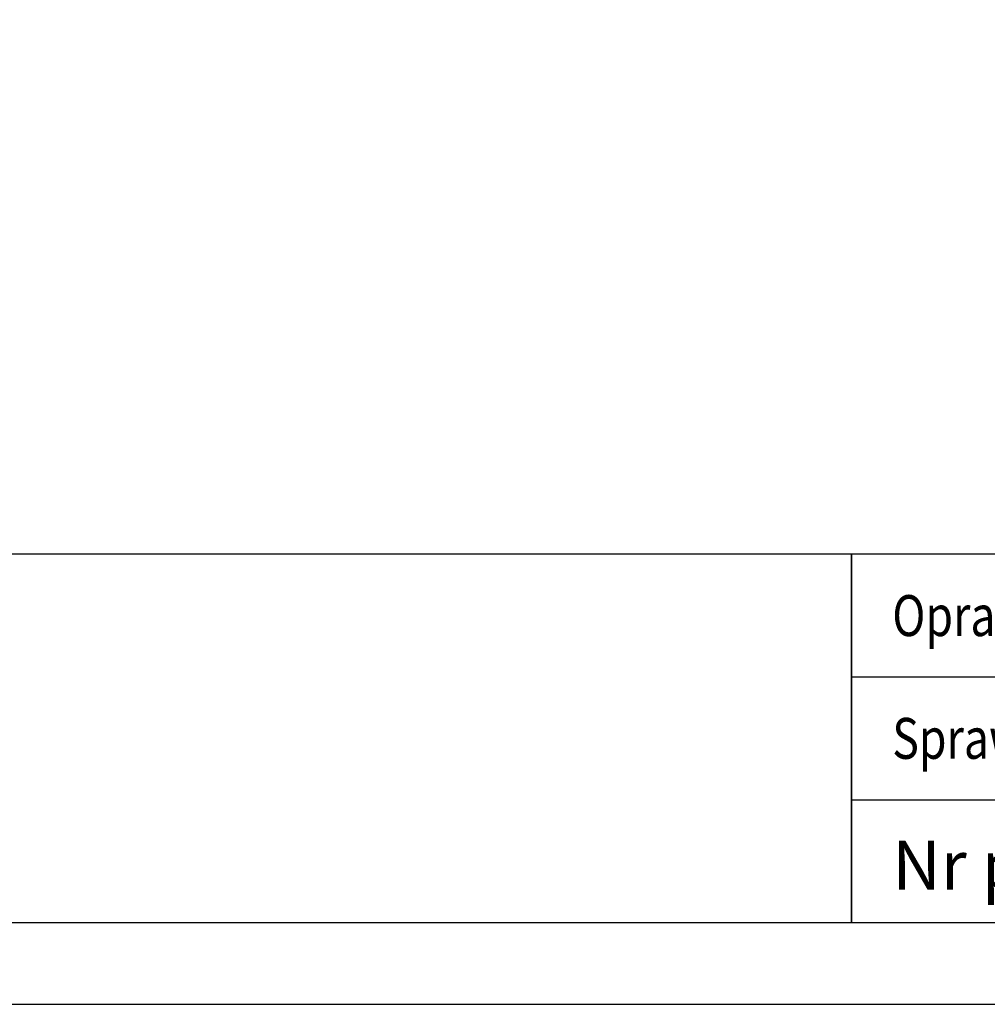
# Model space of a CAD drawing. Units: millimetres. Extents: x -3402 to 8400, y -2 to 6312.
# Drawn here: x 1183 to 2366, y 372 to 1575 of the extents above; entities that cross this region are included whole.
import ezdxf
from ezdxf.enums import TextEntityAlignment as Align

# ---------------------------------------------------------------- set-up
doc = ezdxf.new("R2010")
doc.units = ezdxf.units.MM
doc.header["$MEASUREMENT"] = 0
doc.layers.add('TITLE', color=7, linetype='Continuous')
doc.styles.add('CP_TXTCON', font='ARIAL.TTF', dxfattribs={"width": 0.8})
doc.styles.add('CP_TXTCON_IT', font='ARIAL.TTF', dxfattribs={"width": 0.8, "oblique": 15})
doc.styles.get("Standard").update_dxf_attribs({"font": 'ARIAL.TTF'})

# ---------------------------------------------------------------- blocks, each defined once
blk = doc.blocks.new('2dlam_9065_01')
for p, q in [((110, 20), (230, 20)), ((110, 12.5), (230, 12.5))]:
    blk.add_line(p, q)
at = {"color": 7, "linetype": 'Continuous'}
blk.add_lwpolyline([(0, 0), (420, 0), (420, 297), (0, 297)], close=True, dxfattribs=at)
at = {"linetype": 'Continuous'}
blk.add_lwpolyline([(5, 5), (415, 5), (415, 279.054), (5, 279.054)], close=True, dxfattribs=at)
for points in [[(5, 5), (110, 5), (110, 27.5), (5, 27.5)], [(110, 5), (230, 5), (230, 27.5), (110, 27.5)]]:
    blk.add_lwpolyline(points, close=True)
at = {"color": 1, "style": 'CP_TXTCON', "width": 0.8}
for s, p in [('Oprac.:', (112.5, 22.5)), ('Sprawdz.:', (112.5, 15))]:
    blk.add_text(s, height=2.5, dxfattribs=at).set_placement(p)
at = {"color": 1, "insert": (112.5, 10), "char_height": 3, "width": 25, "attachment_point": 1, "style": 'CP_TXTCON'}
blk.add_mtext('Nr projektu: ', dxfattribs=at)
at = {"color": 3, "style": 'CP_TXTCON', "width": 0.8}
for tag, p in [('01', (23.5, 276.482)), ('02', (63, 276.482)), ('03', (105, 276.482)), ('04', (147, 276.482)), ('05', (189, 276.482)), ('06', (231, 276.482)), ('07', (273, 276.482)), ('08', (315, 276.482)), ('09', (357, 276.482)), ('10', (396.5, 276.482))]:
    blk.add_attdef(tag, text='', height=2.694, dxfattribs=at).set_placement(p, align=Align.MIDDLE_CENTER)
at = {"color": 1, "linetype": 'ByBlock', "style": 'CP_TXTCON', "width": 0.8, "flags": 8}
blk.add_attdef('1:1', text='', height=3, dxfattribs=at).set_placement((405.016, 22.5), align=Align.CENTER)
blk.add_attdef('SPRAWDZ', (130, 15), '', height=2.5, dxfattribs=at)
at = {"color": 7, "flags": 9}
blk.add_attdef('WD_TB', (0, 0), '', height=1.57, dxfattribs=at)
at = {"layer": 'TITLE', "color": 1, "style": 'CP_TXTCON_IT', "oblique": 15, "width": 0.8}
for tag, p in [('TITLE#1', (305, 22.5)), ('TITLE#2', (305, 17.5)), ('TITLE#3', (305, 12.5))]:
    blk.add_attdef(tag, text='', height=2.5, dxfattribs=at).set_placement(p, align=Align.CENTER)
at = {"layer": 'TITLE', "color": 1, "style": 'CP_TXTCON', "width": 0.8}
blk.add_attdef('SH#', text='', height=3, dxfattribs=at).set_placement((392.5, 7.5), align=Align.RIGHT)
blk.add_attdef('SHTS', (400, 7.5), '', height=3, dxfattribs=at)
blk.add_attdef('TITLE#5', text='', height=3, dxfattribs=at).set_placement((137.5, 10), align=Align.TOP_LEFT)

msp = doc.modelspace()

# ---------------------------------------------------------------- block references
at = {"xscale": 20, "yscale": 20, "zscale": 20}
msp.add_blockref('2dlam_9065_01', (-0.3, 371.74), dxfattribs=at)

doc.saveas('drawing.dxf')
